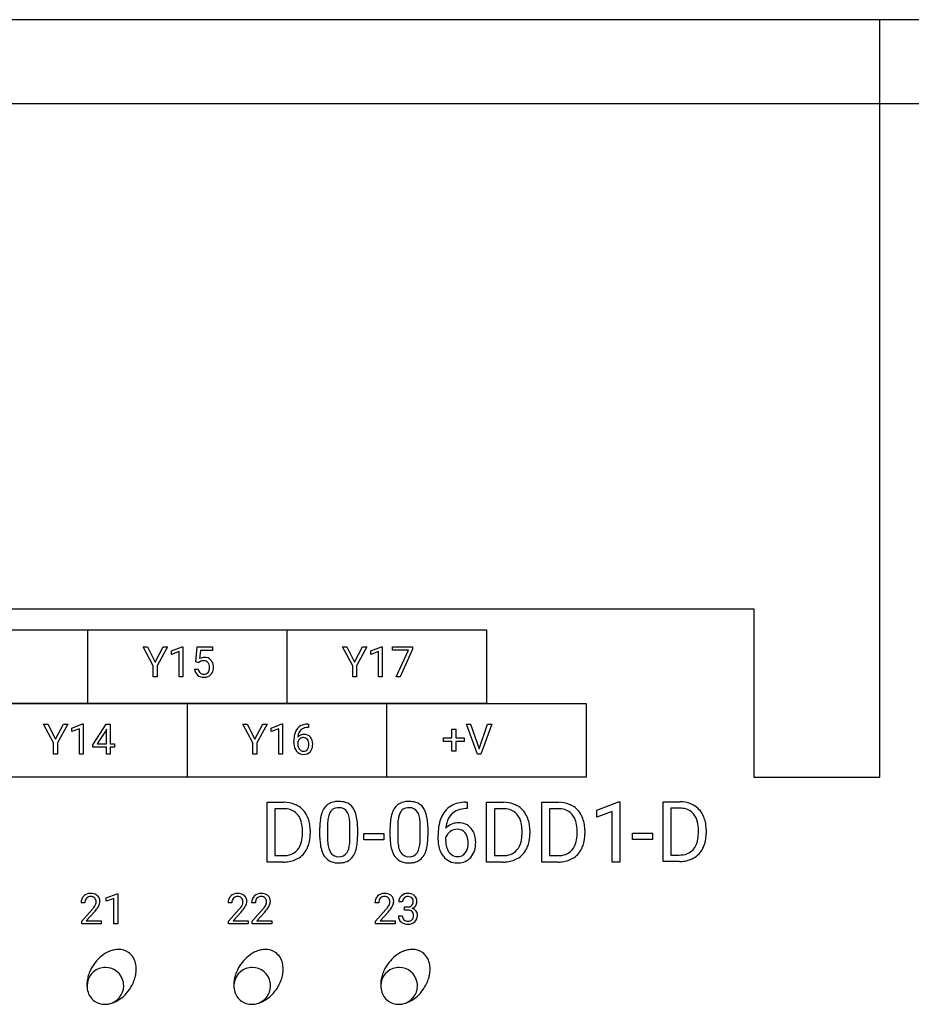
# Model space of a CAD drawing. Extents: x 0 to 231, y 0 to 127.
# Drawn here: x 100 to 134, y 79 to 117 of the extents above; entities that cross this region are included whole.
import ezdxf

# ---------------------------------------------------------------- set-up
doc = ezdxf.new("R2010")
doc.units = 0
doc.layers.add('DEFAULT_255_2_778', color=255, linetype='CONTINUOUS')

msp = doc.modelspace()

# ---------------------------------------------------------------- linework, layer by layer
at = {"layer": 'DEFAULT_255_2_778'}
for p, q in [((229.651, 117.09), (1.859, 117.09)), ((132.599, 88.153), (132.599, 117.09)), ((228.047, 113.875), (3.464, 113.875)), ((9.078, 94.583), (127.786, 94.583)), ((127.786, 94.583), (127.786, 88.153)), ((18.503, 93.78), (117.56, 93.78)), ((102.32, 90.966), (102.32, 93.78)), ((109.94, 90.966), (109.94, 93.78)), ((117.56, 93.78), (117.56, 90.966)), ((104.828, 92.408), (104.435, 93.125)), ((104.435, 93.125), (104.607, 93.125)), ((104.607, 93.125), (104.903, 92.551)), ((104.607, 93.125), (104.607, 93.125)), ((104.903, 92.551), (105.201, 93.125)), ((105.371, 93.125), (104.978, 92.408)), ((105.201, 93.125), (105.371, 93.125)), ((105.519, 92.975), (105.934, 93.131)), ((105.519, 92.843), (105.519, 92.975)), ((105.811, 92.95), (105.519, 92.843)), ((105.811, 91.982), (105.811, 92.95)), ((105.934, 93.131), (105.957, 93.131)), ((105.957, 93.131), (105.957, 91.982)), ((105.957, 93.131), (105.957, 93.131)), ((106.448, 92.555), (106.506, 93.125)), ((106.506, 93.125), (107.091, 93.125)), ((106.629, 92.991), (106.595, 92.679)), ((107.091, 92.991), (106.629, 92.991)), ((107.091, 93.125), (107.091, 92.991)), ((112.448, 92.408), (112.054, 93.125)), ((112.054, 93.125), (112.227, 93.125)), ((112.227, 93.125), (112.523, 92.551)), ((112.227, 93.125), (112.227, 93.125)), ((112.523, 92.551), (112.82, 93.125)), ((112.991, 93.125), (112.598, 92.408)), ((112.82, 93.125), (112.991, 93.125)), ((113.139, 92.975), (113.554, 93.131)), ((113.139, 92.843), (113.139, 92.975)), ((113.431, 92.95), (113.139, 92.843)), ((113.431, 91.982), (113.431, 92.95)), ((113.554, 93.131), (113.577, 93.131)), ((113.577, 93.131), (113.577, 91.982)), ((113.577, 93.131), (113.577, 93.131)), ((113.967, 93.006), (113.967, 93.125)), ((113.967, 93.125), (114.738, 93.125)), ((114.584, 93.006), (113.967, 93.006)), ((114.114, 91.982), (114.584, 93.006)), ((114.738, 93.043), (114.266, 91.982)), ((114.738, 93.125), (114.738, 93.043)), ((114.738, 93.125), (114.738, 93.125)), ((106.564, 92.525), (106.448, 92.555)), ((106.603, 92.557), (106.565, 92.526)), ((104.828, 91.982), (104.828, 92.408)), ((104.978, 92.408), (104.978, 91.982)), ((106.408, 92.283), (106.545, 92.283)), ((106.565, 92.526), (106.564, 92.525)), ((112.448, 91.982), (112.448, 92.408)), ((112.598, 92.408), (112.598, 91.982)), ((104.978, 91.982), (104.828, 91.982)), ((105.957, 91.982), (105.811, 91.982)), ((112.598, 91.982), (112.448, 91.982)), ((113.577, 91.982), (113.431, 91.982)), ((114.266, 91.982), (114.114, 91.982)), ((14.693, 90.966), (121.37, 90.966)), ((117.56, 90.966), (14.693, 90.966)), ((106.13, 88.153), (106.13, 90.966)), ((113.75, 88.153), (113.75, 90.966)), ((121.37, 90.966), (121.37, 88.153)), ((101.018, 89.461), (100.625, 90.178)), ((100.625, 90.178), (100.797, 90.178)), ((100.797, 90.178), (101.093, 89.604)), ((100.797, 90.178), (100.797, 90.178)), ((101.093, 89.604), (101.391, 90.178)), ((101.561, 90.178), (101.168, 89.461)), ((101.391, 90.178), (101.561, 90.178)), ((101.71, 90.027), (102.125, 90.183)), ((101.71, 89.896), (101.71, 90.027)), ((102.002, 90.003), (101.71, 89.896)), ((102.002, 89.035), (102.002, 90.003)), ((102.125, 90.183), (102.148, 90.183)), ((102.148, 90.183), (102.148, 89.035)), ((102.148, 90.183), (102.148, 90.183)), ((102.519, 89.386), (103.029, 90.178)), ((103.021, 89.948), (102.683, 89.419)), ((103.038, 89.979), (103.021, 89.948)), ((103.021, 89.948), (103.021, 89.948)), ((103.029, 90.178), (103.183, 90.178)), ((103.038, 89.419), (103.038, 89.979)), ((103.183, 90.178), (103.184, 90.178)), ((103.184, 90.178), (103.184, 89.419)), ((108.638, 89.461), (108.245, 90.178)), ((108.245, 90.178), (108.417, 90.178)), ((108.417, 90.178), (108.713, 89.604)), ((108.417, 90.178), (108.417, 90.178)), ((108.713, 89.604), (109.011, 90.178)), ((109.181, 90.178), (108.788, 89.461)), ((109.011, 90.178), (109.181, 90.178)), ((109.329, 90.027), (109.744, 90.183)), ((109.329, 89.896), (109.329, 90.027)), ((109.621, 90.003), (109.329, 89.896)), ((109.621, 89.035), (109.621, 90.003)), ((109.744, 90.183), (109.767, 90.183)), ((109.767, 90.183), (109.767, 89.035)), ((109.767, 90.183), (109.767, 90.183)), ((110.761, 90.055), (110.734, 90.055)), ((110.735, 90.179), (110.761, 90.179)), ((110.735, 90.178), (110.735, 90.179)), ((110.761, 90.179), (110.761, 90.055)), ((116.241, 89.648), (116.241, 89.982)), ((116.241, 89.982), (116.387, 89.982)), ((116.387, 89.982), (116.387, 89.648)), ((116.387, 89.982), (116.387, 89.982)), ((117.216, 89.035), (116.794, 90.178)), ((116.794, 90.178), (116.957, 90.178)), ((116.957, 90.178), (117.282, 89.235)), ((116.957, 90.178), (116.957, 90.178)), ((117.282, 89.235), (117.607, 90.178)), ((117.772, 90.178), (117.349, 89.035)), ((117.607, 90.178), (117.772, 90.178)), ((110.57, 89.664), (110.57, 89.664)), ((115.923, 89.511), (115.923, 89.648)), ((115.923, 89.648), (116.241, 89.648)), ((116.387, 89.648), (116.705, 89.648)), ((116.705, 89.648), (116.705, 89.511)), ((101.018, 89.035), (101.018, 89.461)), ((101.168, 89.461), (101.168, 89.035)), ((102.519, 89.3), (102.519, 89.386)), ((103.038, 89.3), (102.519, 89.3)), ((102.683, 89.419), (103.038, 89.419)), ((103.038, 89.035), (103.038, 89.3)), ((103.184, 89.419), (103.342, 89.419)), ((103.342, 89.3), (103.184, 89.3)), ((103.184, 89.3), (103.184, 89.035)), ((103.342, 89.419), (103.342, 89.3)), ((108.638, 89.035), (108.638, 89.461)), ((108.788, 89.461), (108.788, 89.035)), ((110.2, 89.47), (110.2, 89.525)), ((110.346, 89.507), (110.346, 89.454)), ((116.241, 89.511), (115.923, 89.511)), ((116.241, 89.15), (116.241, 89.511)), ((116.705, 89.511), (116.387, 89.511)), ((116.387, 89.511), (116.387, 89.15)), ((101.168, 89.035), (101.018, 89.035)), ((102.148, 89.035), (102.002, 89.035)), ((103.184, 89.035), (103.038, 89.035)), ((108.788, 89.035), (108.638, 89.035)), ((109.767, 89.035), (109.621, 89.035)), ((116.387, 89.15), (116.241, 89.15)), ((117.349, 89.035), (117.216, 89.035)), ((121.37, 88.153), (14.693, 88.153)), ((127.786, 88.153), (132.599, 88.153)), ((109.175, 84.907), (109.175, 87.193)), ((109.175, 87.193), (109.819, 87.193)), ((109.827, 86.945), (109.476, 86.945)), ((109.476, 86.945), (109.476, 85.154)), ((109.827, 86.945), (109.827, 86.945)), ((116.83, 86.948), (116.776, 86.948)), ((116.778, 87.194), (116.83, 87.194)), ((116.778, 87.194), (116.778, 87.194)), ((116.83, 87.194), (116.83, 86.948)), ((117.569, 84.907), (117.569, 87.193)), ((117.569, 87.193), (118.213, 87.193)), ((118.221, 86.945), (117.87, 86.945)), ((117.87, 86.945), (117.87, 85.154)), ((118.221, 86.945), (118.221, 86.945)), ((119.673, 84.907), (119.673, 87.193)), ((119.673, 87.193), (120.317, 87.193)), ((120.325, 86.945), (119.974, 86.945)), ((119.974, 86.945), (119.974, 85.154)), ((120.325, 86.945), (120.325, 86.945)), ((121.779, 86.891), (122.609, 87.204)), ((122.609, 87.204), (122.655, 87.204)), ((122.654, 87.204), (122.654, 84.907)), ((122.655, 87.204), (122.654, 87.204)), ((124.311, 84.93), (124.311, 87.215)), ((124.311, 87.215), (124.954, 87.215)), ((124.962, 86.967), (124.611, 86.967)), ((124.611, 86.967), (124.611, 85.176)), ((124.962, 86.967), (124.962, 86.967)), ((121.779, 86.627), (121.779, 86.891)), ((122.363, 86.843), (121.779, 86.627)), ((122.363, 84.907), (122.363, 86.843)), ((111.194, 85.842), (111.194, 86.23)), ((111.484, 86.301), (111.484, 85.836)), ((112.345, 85.803), (112.345, 86.279)), ((112.634, 86.259), (112.634, 85.882)), ((112.634, 86.259), (112.634, 86.259)), ((113.881, 85.842), (113.881, 86.23)), ((114.171, 86.301), (114.171, 85.836)), ((115.031, 85.803), (115.031, 86.279)), ((115.321, 86.259), (115.321, 85.882)), ((115.321, 86.259), (115.321, 86.259)), ((116.449, 86.165), (116.449, 86.164)), ((125.663, 86.01), (125.663, 86.143)), ((125.96, 86.15), (125.96, 86.004)), ((110.527, 85.987), (110.527, 86.121)), ((110.825, 86.127), (110.825, 85.981)), ((112.345, 85.803), (112.345, 85.803)), ((112.874, 85.759), (112.874, 85.996)), ((112.874, 85.996), (113.638, 85.996)), ((113.638, 85.996), (113.638, 85.759)), ((113.638, 85.996), (113.638, 85.996)), ((115.031, 85.803), (115.031, 85.803)), ((115.71, 85.777), (115.71, 85.888)), ((116.001, 85.851), (116.001, 85.744)), ((118.921, 85.987), (118.921, 86.121)), ((119.218, 86.127), (119.218, 85.981)), ((121.025, 85.987), (121.025, 86.121)), ((121.322, 86.127), (121.322, 85.981)), ((123.145, 85.773), (123.145, 86.01)), ((123.145, 86.01), (123.91, 86.01)), ((123.91, 85.773), (123.145, 85.773)), ((123.91, 86.01), (123.91, 85.773)), ((123.91, 86.01), (123.91, 86.01)), ((113.638, 85.759), (112.874, 85.759)), ((109.476, 85.154), (109.793, 85.154)), ((117.87, 85.154), (118.186, 85.154)), ((119.974, 85.154), (120.29, 85.154)), ((124.611, 85.176), (124.928, 85.176)), ((109.807, 84.907), (109.175, 84.907)), ((109.806, 84.907), (109.807, 84.907)), ((118.2, 84.907), (117.569, 84.907)), ((118.2, 84.907), (118.2, 84.907)), ((120.304, 84.907), (119.673, 84.907)), ((120.304, 84.907), (120.304, 84.907)), ((122.654, 84.907), (122.363, 84.907)), ((124.942, 84.93), (124.311, 84.93)), ((124.942, 84.93), (124.942, 84.93)), ((103.031, 83.542), (103.446, 83.698)), ((103.031, 83.41), (103.031, 83.542)), ((103.323, 83.517), (103.031, 83.41)), ((103.323, 82.549), (103.323, 83.517)), ((103.446, 83.698), (103.469, 83.698)), ((103.469, 83.698), (103.469, 82.549)), ((103.469, 83.698), (103.469, 83.698)), ((102.215, 83.356), (102.07, 83.356)), ((107.83, 83.356), (107.685, 83.356)), ((108.73, 83.356), (108.585, 83.356)), ((113.444, 83.356), (113.299, 83.356)), ((114.356, 83.393), (114.211, 83.393)), ((114.432, 83.073), (114.432, 83.192)), ((114.432, 83.192), (114.541, 83.192)), ((102.092, 82.654), (102.487, 83.093)), ((102.572, 83), (102.266, 82.668)), ((107.707, 82.654), (108.101, 83.093)), ((108.186, 83), (107.881, 82.668)), ((108.607, 82.654), (109.002, 83.093)), ((109.087, 83), (108.782, 82.668)), ((113.321, 82.654), (113.716, 83.093)), ((113.801, 83), (113.496, 82.668)), ((114.2, 82.851), (114.346, 82.851)), ((114.541, 83.073), (114.432, 83.073)), ((114.432, 83.073), (114.432, 83.073)), ((102.092, 82.549), (102.092, 82.654)), ((102.839, 82.549), (102.092, 82.549)), ((102.266, 82.668), (102.839, 82.668)), ((102.839, 82.668), (102.839, 82.549)), ((102.839, 82.668), (102.839, 82.668)), ((103.469, 82.549), (103.323, 82.549)), ((107.707, 82.549), (107.707, 82.654)), ((108.454, 82.549), (107.707, 82.549)), ((107.881, 82.668), (108.453, 82.668)), ((108.453, 82.668), (108.454, 82.668)), ((108.454, 82.668), (108.454, 82.549)), ((108.607, 82.549), (108.607, 82.654)), ((109.355, 82.549), (108.607, 82.549)), ((108.782, 82.668), (109.354, 82.668)), ((109.354, 82.668), (109.355, 82.668)), ((109.355, 82.668), (109.355, 82.549)), ((113.321, 82.549), (113.321, 82.654)), ((114.068, 82.549), (113.321, 82.549)), ((113.496, 82.668), (114.068, 82.668)), ((114.068, 82.668), (114.068, 82.549)), ((114.068, 82.668), (114.068, 82.668)), ((103.916, 80.043), (103.916, 80.043)), ((109.531, 80.043), (109.531, 80.043)), ((115.145, 80.043), (115.145, 80.043))]:
    msp.add_line(p, q, dxfattribs=at)
for centre, radius, start, end in [((106.779, 92.361), 0.367, 89.058, 120.1029), ((106.701, 92.43), 0.161, 125.7636, 127.6615), ((106.739, 92.356), 0.243, 86.9483, 122.8402), ((106.76, 92.388), 0.211, 42.0358, 92.3712), ((106.799, 92.414), 0.315, 42.1516, 92.5955), ((106.74, 92.379), 0.383, 1.9766, 40.1353), ((106.742, 92.298), 0.335, 182.5456, 227.6069), ((106.774, 92.3), 0.23, 184.3677, 225.9711), ((106.714, 92.358), 0.266, 357.2304, 40.0868), ((106.704, 92.322), 0.275, 322.3644, 0.1065), ((106.496, 92.345), 0.483, 357.3741, 0.0266), ((106.689, 92.333), 0.436, 332.4442, 1.7709), ((106.501, 92.347), 0.623, 359.9444, 4.1263), ((106.748, 92.327), 0.361, 230.063, 272.4001), ((106.753, 92.302), 0.217, 230.2825, 272.7554), ((106.773, 92.28), 0.195, 267.2197, 319.8911), ((106.763, 92.514), 0.548, 269.9811, 272.4547), ((106.788, 92.304), 0.337, 269.7319, 315.5693), ((106.795, 92.287), 0.321, 316.9194, 330.9124), ((110.79, 89.655), 0.576, 142.2052, 167.7398), ((110.688, 89.715), 0.459, 95.5926, 140.3579), ((110.748, 89.677), 0.397, 135.588, 173.2141), ((110.695, 89.718), 0.331, 125.8276, 134.1843), ((110.727, 89.655), 0.4, 89.0233, 124.2853), ((110.744, 89.426), 0.753, 90.6974, 97.6579), ((111.282, 89.538), 1.082, 167.2368, 180.6707), ((110.565, 89.427), 0.233, 124.4704, 159.8858), ((110.58, 89.476), 0.309, 87.229, 138.4862), ((110.984, 89.625), 0.638, 171.1156, 174.9969), ((110.57, 89.433), 0.231, 89.8963, 126.2444), ((110.575, 89.482), 0.182, 36.9886, 91.6577), ((110.606, 89.489), 0.296, 40.0092, 92.2402), ((110.536, 89.447), 0.235, 37.4213, 38.1248), ((110.477, 89.415), 0.301, 357.3566, 35.3462), ((110.521, 89.428), 0.4, 359.287, 38.9032), ((110.927, 89.469), 0.727, 179.9622, 183.5556), ((110.681, 89.439), 0.479, 181.7739, 217.842), ((110.752, 89.44), 0.406, 178.148, 206.3235), ((110.636, 89.393), 0.282, 208.0534, 216.3056), ((110.569, 89.33), 0.19, 213.1429, 269.6869), ((110.575, 89.324), 0.184, 267.6466, 322.5907), ((110.479, 89.387), 0.299, 324.2233, 2.4432), ((110.316, 89.401), 0.462, 359.7801, 0.0064), ((110.573, 89.354), 0.341, 317.8144, 329.0408), ((110.484, 89.394), 0.437, 330.5435, 1.8166), ((110.315, 89.408), 0.606, 359.9931, 1.4546), ((110.559, 89.344), 0.325, 217.7564, 271.4845), ((110.583, 89.349), 0.33, 267.4554, 317.3474), ((109.834, 86.116), 1.076, 67.6952, 90.7685), ((109.82, 86.007), 0.938, 82.7924, 89.5771), ((109.878, 86.326), 0.614, 40.588, 84.4557), ((109.878, 86.25), 0.936, 60.0355, 67.1042), ((109.901, 86.289), 0.89, 26.4621, 60.0932), ((112.003, 86.539), 0.773, 145.2844, 161.812), ((111.831, 86.647), 0.57, 97.417, 144.3167), ((111.882, 86.645), 0.339, 124.882, 149.3952), ((111.9, 86.595), 0.391, 87.9111, 122.9016), ((111.909, 86.278), 0.946, 89.7373, 99.1943), ((111.926, 86.378), 0.846, 72.5123, 90.8677), ((111.914, 86.403), 0.582, 89.2329, 90.0033), ((111.939, 86.632), 0.354, 31.4302, 92.8826), ((112.015, 86.664), 0.546, 36.3015, 72.4026), ((111.819, 86.535), 0.781, 16.22, 35.4032), ((114.69, 86.539), 0.773, 145.2844, 161.812), ((114.518, 86.647), 0.57, 97.417, 144.3167), ((114.568, 86.645), 0.339, 124.882, 149.3952), ((114.586, 86.595), 0.391, 87.9111, 122.9016), ((114.596, 86.278), 0.946, 89.7373, 99.1943), ((114.613, 86.378), 0.846, 72.5123, 90.8677), ((114.601, 86.403), 0.582, 89.2329, 90.0033), ((114.626, 86.632), 0.354, 31.4302, 92.8826), ((114.702, 86.664), 0.546, 36.3015, 72.4026), ((114.505, 86.535), 0.781, 16.22, 35.4032), ((116.663, 86.296), 0.883, 102.0752, 140.9036), ((116.78, 86.036), 0.912, 90.2269, 109.9874), ((116.788, 85.81), 1.384, 90.4287, 102.9307), ((118.227, 86.116), 1.076, 67.6952, 90.7685), ((118.214, 86.007), 0.938, 82.7924, 89.5771), ((118.272, 86.326), 0.614, 40.588, 84.4557), ((118.272, 86.25), 0.936, 60.0355, 67.1042), ((118.295, 86.289), 0.89, 26.4621, 60.0932), ((120.331, 86.116), 1.076, 67.6952, 90.7685), ((120.318, 86.007), 0.938, 82.7924, 89.5771), ((120.376, 86.326), 0.614, 40.588, 84.4557), ((120.376, 86.25), 0.936, 60.0355, 67.1042), ((120.399, 86.289), 0.89, 26.4621, 60.0932), ((124.969, 86.139), 1.076, 67.6952, 90.7685), ((124.955, 86.03), 0.938, 82.7924, 89.5771), ((125.014, 86.349), 0.614, 40.588, 84.4557), ((125.013, 86.273), 0.936, 60.0355, 67.1042), ((125.037, 86.312), 0.89, 26.4621, 60.0932), ((109.773, 86.256), 0.74, 12.2694, 39.393), ((109.644, 86.158), 1.179, 3.2899, 26.5636), ((113.479, 86.242), 2.284, 173.0049, 180.2899), ((112.533, 86.363), 1.331, 161.711, 173.2072), ((112.804, 86.344), 1.318, 167.211, 176.7922), ((112.136, 86.502), 0.631, 149.9891, 167.7252), ((111.805, 86.554), 0.509, 19.5028, 31.0381), ((111.388, 86.414), 0.949, 6.5781, 19.0696), ((110.418, 86.291), 1.926, 359.6369, 6.9066), ((111.214, 86.348), 1.414, 6.0466, 16.6424), ((116.165, 86.242), 2.284, 173.0049, 180.2899), ((115.219, 86.363), 1.331, 161.711, 173.2072), ((115.491, 86.344), 1.318, 167.211, 176.7922), ((114.823, 86.502), 0.631, 149.9891, 167.7252), ((114.492, 86.554), 0.509, 19.5028, 31.0381), ((114.075, 86.414), 0.949, 6.5781, 19.0696), ((113.105, 86.291), 1.926, 359.6369, 6.9066), ((113.9, 86.348), 1.414, 6.0466, 16.6424), ((117.239, 86.031), 1.52, 158.5604, 171.7454), ((116.794, 86.205), 1.042, 141.528, 158.4968), ((116.763, 86.219), 0.744, 134.8893, 166.01), ((116.702, 86.267), 0.668, 110.5012, 134.0754), ((118.167, 86.256), 0.74, 12.2694, 39.393), ((118.038, 86.158), 1.179, 3.2899, 26.5636), ((120.271, 86.256), 0.74, 12.2694, 39.393), ((120.141, 86.158), 1.179, 3.2899, 26.5636), ((124.908, 86.279), 0.74, 12.2694, 39.393), ((124.779, 86.181), 1.179, 3.2899, 26.5636), ((109.261, 86.133), 1.266, 359.4236, 12.7781), ((109.296, 86.12), 1.529, 0.2584, 3.9781), ((113.594, 86.284), 2.109, 176.3672, 179.5456), ((110.327, 86.244), 2.308, 0.3597, 6.3017), ((116.28, 86.284), 2.109, 176.3672, 179.5456), ((113.013, 86.244), 2.308, 0.3597, 6.3017), ((118.091, 85.901), 2.382, 171.59, 180.3069), ((116.46, 85.801), 0.603, 91.3888, 138.7971), ((117.154, 86.103), 1.152, 165.1091, 175.2436), ((116.448, 85.702), 0.462, 89.89, 126.2384), ((116.497, 85.517), 0.889, 89.9704, 93.3622), ((116.46, 85.801), 0.364, 36.8929, 91.6917), ((116.521, 85.815), 0.591, 40.0491, 92.234), ((116.39, 85.714), 0.757, 6.1367, 39.5584), ((117.655, 86.133), 1.266, 359.4236, 12.7781), ((117.69, 86.12), 1.529, 0.2584, 3.9781), ((119.759, 86.133), 1.266, 359.4236, 12.7781), ((119.794, 86.12), 1.529, 0.2584, 3.9781), ((124.397, 86.156), 1.266, 359.4236, 12.7781), ((124.431, 86.143), 1.529, 0.2584, 3.9781), ((109.285, 85.972), 1.242, 346.7381, 0.2173), ((108.885, 85.987), 1.642, 359.6412, 0.0016), ((109.479, 85.967), 1.345, 343.8017, 0.5768), ((113.491, 85.867), 2.297, 180.6222, 185.499), ((113.367, 85.824), 1.883, 179.6252, 187.2721), ((110.167, 85.83), 2.178, 356.1272, 359.3066), ((110.296, 85.87), 2.339, 353.0848, 0.2862), ((116.178, 85.867), 2.297, 180.6222, 185.499), ((116.054, 85.824), 1.883, 179.6252, 187.2721), ((112.854, 85.83), 2.178, 356.1272, 359.3066), ((112.982, 85.87), 2.339, 353.0848, 0.2862), ((117.04, 85.771), 1.331, 179.7691, 189.1765), ((116.438, 85.691), 0.465, 124.4583, 159.9935), ((116.364, 85.719), 0.49, 20.7151, 37.8352), ((116.159, 85.652), 0.706, 358.9477, 19.9301), ((116.045, 85.655), 1.106, 359.8578, 7.2398), ((117.679, 85.972), 1.242, 346.7381, 0.2173), ((117.279, 85.987), 1.642, 359.6412, 0.0016), ((117.873, 85.967), 1.345, 343.8017, 0.5768), ((119.783, 85.972), 1.242, 346.7381, 0.2173), ((119.383, 85.987), 1.642, 359.6412, 0.0016), ((119.977, 85.967), 1.345, 343.8017, 0.5768), ((124.42, 85.995), 1.242, 346.7381, 0.2173), ((124.02, 86.01), 1.642, 359.6412, 0.0016), ((124.615, 85.99), 1.345, 343.8017, 0.5768), ((109.783, 85.848), 0.729, 319.0775, 347.2797), ((109.915, 85.805), 0.877, 299.31, 333.5181), ((109.757, 85.895), 1.058, 332.9715, 343.3572), ((112.681, 85.78), 1.482, 185.1557, 196.052), ((112.441, 85.701), 0.949, 186.96, 199.8682), ((111.708, 85.593), 0.615, 329.2437, 347.4031), ((111.011, 85.762), 1.331, 346.8547, 356.5803), ((111.264, 85.748), 1.362, 341.9222, 353.2859), ((115.367, 85.78), 1.482, 185.1557, 196.052), ((115.128, 85.701), 0.949, 186.96, 199.8682), ((114.394, 85.593), 0.615, 329.2437, 347.4031), ((113.698, 85.762), 1.331, 346.8547, 356.5803), ((113.951, 85.748), 1.362, 341.9222, 353.2859), ((116.626, 85.692), 0.909, 188.3915, 218.3775), ((116.934, 85.731), 0.933, 179.2203, 195.9571), ((116.618, 85.644), 0.605, 196.2668, 215.9739), ((116.312, 85.588), 0.549, 323.3378, 354.9512), ((116.001, 85.637), 0.863, 353.557, 0.133), ((116.158, 85.639), 0.993, 342.6635, 0.7582), ((118.177, 85.848), 0.729, 319.0775, 347.2797), ((118.309, 85.805), 0.877, 299.31, 333.5181), ((118.151, 85.895), 1.058, 332.9715, 343.3572), ((120.281, 85.848), 0.729, 319.0775, 347.2797), ((120.413, 85.805), 0.877, 299.31, 333.5181), ((120.255, 85.895), 1.058, 332.9715, 343.3572), ((125.011, 85.801), 0.614, 290.3736, 318.3521), ((124.918, 85.87), 0.729, 319.0775, 347.2797), ((125.051, 85.828), 0.877, 299.31, 333.5181), ((124.893, 85.918), 1.058, 332.9715, 343.3572), ((109.806, 85.99), 0.837, 269.0855, 289.7725), ((109.833, 85.969), 1.06, 273.6969, 298.8301), ((109.875, 85.778), 0.614, 290.3736, 318.3521), ((112.059, 85.596), 0.833, 195.6691, 214.9881), ((111.824, 85.438), 0.55, 215.5753, 250.7496), ((112.053, 85.565), 0.537, 200.3753, 210.9421), ((111.899, 85.467), 0.355, 210.0877, 272.8767), ((111.937, 85.462), 0.35, 266.6671, 328.4582), ((111.994, 85.453), 0.571, 276.6127, 324.7532), ((111.809, 85.569), 0.789, 325.656, 342.0284), ((114.745, 85.596), 0.833, 195.6691, 214.9881), ((114.511, 85.438), 0.55, 215.5753, 250.7496), ((114.739, 85.565), 0.537, 200.3753, 210.9421), ((114.586, 85.467), 0.355, 210.0877, 272.8767), ((114.624, 85.462), 0.35, 266.6671, 328.4582), ((114.68, 85.453), 0.571, 276.6127, 324.7532), ((114.496, 85.569), 0.789, 325.656, 342.0284), ((116.428, 85.526), 0.651, 217.7791, 271.4627), ((116.464, 85.517), 0.406, 214.1999, 251.7843), ((116.443, 85.486), 0.37, 253.388, 270.2936), ((116.46, 85.483), 0.368, 267.6291, 322.6816), ((116.482, 85.522), 0.646, 271.294, 317.6426), ((116.438, 85.556), 0.701, 318.0042, 342.3388), ((118.2, 85.99), 0.837, 269.0855, 289.7725), ((118.227, 85.969), 1.06, 273.6969, 298.8301), ((118.269, 85.778), 0.614, 290.3736, 318.3521), ((120.304, 85.99), 0.837, 269.0855, 289.7725), ((120.331, 85.969), 1.06, 273.6969, 298.8301), ((120.373, 85.778), 0.614, 290.3736, 318.3521), ((124.941, 86.013), 0.837, 269.0855, 289.7725), ((124.969, 85.992), 1.06, 273.6969, 298.8301), ((109.793, 86.303), 1.396, 270.5604, 274.4762), ((111.904, 85.684), 0.809, 251.1716, 270.9367), ((111.92, 85.817), 0.941, 269.7775, 278.5035), ((114.59, 85.684), 0.809, 251.1716, 270.9367), ((114.607, 85.817), 0.941, 269.7775, 278.5035), ((116.445, 85.812), 0.936, 269.974, 273.1625), ((118.186, 86.303), 1.396, 270.5604, 274.4762), ((120.29, 86.303), 1.396, 270.5604, 274.4762), ((124.928, 86.326), 1.396, 270.5604, 274.4762), ((102.407, 83.37), 0.337, 134.3486, 182.32), ((102.421, 83.34), 0.369, 89.2172, 132.5837), ((102.45, 83.37), 0.236, 138.1223, 183.4109), ((102.429, 83.366), 0.223, 86.5197, 133.813), ((102.443, 83.132), 0.576, 89.9914, 91.692), ((102.456, 83.314), 0.395, 61.0842, 91.9551), ((102.451, 83.401), 0.189, 43.9978, 92.5914), ((102.435, 83.392), 0.206, 357.858, 42.5086), ((102.499, 83.409), 0.291, 47.8699, 59.3849), ((102.501, 83.414), 0.286, 357.5876, 47.4729), ((108.022, 83.37), 0.337, 134.3486, 182.32), ((108.035, 83.34), 0.369, 89.2172, 132.5837), ((108.065, 83.37), 0.236, 138.1223, 183.4109), ((108.044, 83.366), 0.223, 86.5197, 133.813), ((108.057, 83.132), 0.576, 89.9914, 91.692), ((108.071, 83.314), 0.395, 61.0842, 91.9551), ((108.066, 83.401), 0.189, 43.9978, 92.5914), ((108.05, 83.392), 0.206, 357.858, 42.5086), ((108.114, 83.409), 0.291, 47.8699, 59.3849), ((108.116, 83.414), 0.286, 357.5876, 47.4729), ((108.923, 83.37), 0.337, 134.3486, 182.32), ((108.936, 83.34), 0.369, 89.2172, 132.5837), ((108.966, 83.37), 0.236, 138.1223, 183.4109), ((108.945, 83.366), 0.223, 86.5197, 133.813), ((108.958, 83.132), 0.576, 89.9914, 91.692), ((108.972, 83.314), 0.395, 61.0842, 91.9551), ((108.967, 83.401), 0.189, 43.9978, 92.5914), ((108.951, 83.392), 0.206, 357.858, 42.5086), ((109.015, 83.409), 0.291, 47.8699, 59.3849), ((109.017, 83.414), 0.286, 357.5876, 47.4729), ((113.636, 83.37), 0.337, 134.3486, 182.32), ((113.65, 83.34), 0.369, 89.2172, 132.5837), ((113.68, 83.37), 0.236, 138.1223, 183.4109), ((113.658, 83.366), 0.223, 86.5197, 133.813), ((113.672, 83.132), 0.576, 89.9914, 91.692), ((113.686, 83.314), 0.395, 61.072, 91.9599), ((113.681, 83.401), 0.189, 43.9978, 92.5914), ((113.664, 83.392), 0.206, 357.858, 42.5086), ((113.729, 83.41), 0.29, 47.8393, 59.3675), ((113.731, 83.414), 0.285, 357.5913, 47.513), ((114.503, 83.399), 0.292, 131.3454, 181.268), ((114.548, 83.349), 0.36, 87.8444, 131.4777), ((114.543, 83.401), 0.188, 134.4623, 182.5052), ((114.551, 83.381), 0.208, 87.1628, 132.2319), ((114.575, 83.312), 0.397, 62.0428, 91.9108), ((114.562, 83.222), 0.367, 86.8283, 90.0419), ((114.586, 83.408), 0.181, 40.4294, 91.234), ((114.542, 83.401), 0.22, 356.6483, 34.3189), ((114.62, 83.415), 0.285, 46.9583, 60.3593), ((114.601, 83.405), 0.306, 358.0817, 45.5533), ((101.513, 83.966), 1.307, 318.1434, 324.336), ((102.17, 83.492), 0.498, 324.5137, 331.5816), ((102.371, 83.386), 0.27, 331.2097, 359.7799), ((101.93, 83.655), 0.914, 319.7877, 332.2839), ((102.401, 83.415), 0.386, 331.3053, 358.0972), ((107.127, 83.966), 1.307, 318.1434, 324.336), ((107.784, 83.492), 0.498, 324.5137, 331.5816), ((107.985, 83.386), 0.27, 331.2097, 359.7799), ((107.545, 83.655), 0.914, 319.7877, 332.2839), ((108.016, 83.415), 0.386, 331.3053, 358.0972), ((108.028, 83.966), 1.307, 318.1434, 324.336), ((108.685, 83.492), 0.498, 324.5137, 331.5816), ((108.886, 83.386), 0.27, 331.2097, 359.7799), ((108.446, 83.655), 0.914, 319.7877, 332.2839), ((108.916, 83.415), 0.386, 331.3053, 358.0972), ((112.742, 83.966), 1.307, 318.1434, 324.336), ((113.399, 83.492), 0.498, 324.5137, 331.5816), ((113.6, 83.386), 0.27, 331.2097, 359.7799), ((113.159, 83.655), 0.914, 319.7877, 332.2839), ((113.63, 83.415), 0.386, 331.3053, 358.0972), ((114.551, 83.43), 0.239, 267.6985, 309.4268), ((114.58, 83.38), 0.181, 312.4254, 2.6157), ((114.618, 83.407), 0.292, 291.8668, 325.2074), ((114.649, 82.866), 0.281, 37.5097, 73.9704), ((114.654, 83.389), 0.252, 323.9791, 359.1986), ((114.408, 83.385), 0.498, 359.9975, 1.0855), ((101.44, 84.045), 1.541, 317.298, 320.4819), ((107.054, 84.045), 1.541, 317.298, 320.4819), ((107.955, 84.045), 1.541, 317.298, 320.4819), ((112.669, 84.045), 1.541, 317.298, 320.4819), ((114.489, 82.84), 0.289, 177.8997, 229.3251), ((114.533, 82.843), 0.187, 177.5205, 226.6963), ((114.535, 82.606), 0.468, 86.2316, 89.2407), ((114.562, 82.823), 0.249, 51.5486, 89.2355), ((114.586, 82.877), 0.193, 356.3849, 47.1018), ((114.566, 82.851), 0.212, 317.4455, 3.7771), ((114.611, 82.854), 0.313, 312.7276, 2.6538), ((114.648, 82.877), 0.275, 358.2032, 35.587), ((114.519, 82.873), 0.333, 229.1057, 234.0937), ((114.548, 82.93), 0.396, 235.5783, 272.108), ((114.551, 82.875), 0.223, 229.0947, 272.9034), ((114.576, 82.878), 0.227, 266.6136, 307.6344), ((114.562, 83.101), 0.567, 270.0016, 270.5068), ((114.579, 82.907), 0.373, 268.1045, 310.7205), ((114.607, 82.824), 0.165, 310.4518, 314.6918), ((103.802, 80.13), 1.523, 131.8605, 145.1836), ((103.671, 80.279), 1.325, 117.9392, 131.9281), ((103.567, 80.471), 1.107, 107.2085, 117.8615), ((103.514, 80.642), 0.927, 96.1287, 107.2132), ((103.5, 80.758), 0.811, 90.0431, 96.0023), ((103.509, 80.908), 0.661, 55.4086, 90.8237), ((103.483, 80.898), 0.684, 12.2173, 54.0999), ((109.416, 80.13), 1.523, 131.8605, 145.1836), ((109.285, 80.279), 1.325, 117.9392, 131.9281), ((109.182, 80.471), 1.107, 107.2085, 117.8615), ((109.129, 80.642), 0.927, 96.1287, 107.2132), ((109.115, 80.758), 0.811, 90.0431, 96.0023), ((109.123, 80.908), 0.661, 55.4086, 90.8237), ((109.098, 80.898), 0.684, 12.2173, 54.0999), ((115.031, 80.13), 1.523, 131.8605, 145.1836), ((114.9, 80.279), 1.325, 117.9392, 131.9281), ((114.796, 80.471), 1.107, 107.2085, 117.8615), ((114.743, 80.642), 0.927, 96.1287, 107.2132), ((114.729, 80.758), 0.811, 90.0431, 96.0023), ((114.738, 80.908), 0.661, 55.4086, 90.8237), ((114.712, 80.898), 0.684, 12.2173, 54.0999), ((103.831, 80.105), 1.562, 145.0473, 152.0825), ((102.996, 80.178), 0.703, 90.0175, 99.8159), ((102.995, 80.181), 0.7, 10.1703, 89.8823), ((103.217, 80.821), 0.96, 359.7557, 13.3475), ((109.446, 80.105), 1.562, 145.0473, 152.0825), ((108.611, 80.178), 0.703, 90.0175, 99.8159), ((108.609, 80.181), 0.7, 10.1703, 89.8823), ((108.831, 80.821), 0.96, 359.7557, 13.3475), ((115.061, 80.105), 1.562, 145.0473, 152.0825), ((114.225, 80.178), 0.703, 90.0175, 99.8159), ((114.224, 80.181), 0.7, 10.1703, 89.8823), ((114.446, 80.821), 0.96, 359.7557, 13.3475), ((102.996, 80.18), 0.701, 99.824, 179.9757), ((103.616, 80.194), 1.328, 161.2603, 169.6439), ((103.744, 80.15), 1.463, 152.0484, 161.2615), ((102.85, 80.849), 1.33, 341.2874, 349.3752), ((103.011, 80.82), 1.166, 349.3104, 359.8504), ((108.611, 80.18), 0.701, 99.824, 179.9757), ((109.231, 80.194), 1.328, 161.2603, 169.6439), ((109.359, 80.15), 1.463, 152.0484, 161.2615), ((108.465, 80.849), 1.33, 341.2874, 349.3752), ((108.626, 80.82), 1.166, 349.3104, 359.8504), ((114.225, 80.18), 0.701, 99.824, 179.9757), ((114.845, 80.194), 1.328, 161.2603, 169.6439), ((114.973, 80.15), 1.463, 152.0484, 161.2615), ((114.079, 80.849), 1.33, 341.2874, 349.3752), ((114.24, 80.82), 1.166, 349.3104, 359.8504), ((103.454, 80.222), 1.164, 169.5912, 179.8579), ((103.251, 80.221), 0.96, 179.7555, 193.3475), ((103.003, 80.18), 0.709, 180.0161, 189.2238), ((102.994, 80.179), 0.702, 280.8644, 359.9722), ((102.988, 80.178), 0.707, 0.018, 10.2423), ((102.637, 80.937), 1.561, 325.0421, 332.0894), ((102.724, 80.892), 1.462, 332.0554, 341.2833), ((109.069, 80.222), 1.164, 169.5912, 179.8579), ((108.865, 80.221), 0.96, 179.7555, 193.3475), ((108.618, 80.18), 0.709, 180.0161, 189.2238), ((108.608, 80.179), 0.702, 280.8644, 359.9722), ((108.602, 80.178), 0.707, 0.018, 10.2423), ((108.252, 80.937), 1.561, 325.0421, 332.0894), ((108.339, 80.892), 1.462, 332.0554, 341.2833), ((114.683, 80.222), 1.164, 169.5912, 179.8579), ((114.48, 80.221), 0.96, 179.7555, 193.3475), ((114.233, 80.18), 0.709, 180.0161, 189.2238), ((114.223, 80.179), 0.702, 280.8644, 359.9722), ((114.217, 80.178), 0.707, 0.018, 10.2423), ((113.866, 80.937), 1.561, 325.0421, 332.0894), ((113.953, 80.892), 1.462, 332.0554, 341.2833), ((102.984, 80.144), 0.684, 192.2182, 234.1017), ((102.797, 80.764), 1.325, 297.9372, 311.926), ((102.666, 80.912), 1.523, 311.8586, 325.1835), ((108.599, 80.144), 0.684, 192.2182, 234.1017), ((108.412, 80.764), 1.325, 297.9372, 311.926), ((108.281, 80.912), 1.523, 311.8586, 325.1835), ((114.213, 80.144), 0.684, 192.2182, 234.1017), ((114.026, 80.764), 1.325, 297.9372, 311.926), ((113.895, 80.912), 1.523, 311.8586, 325.1835), ((102.959, 80.134), 0.661, 235.4096, 270.8245), ((102.967, 80.285), 0.811, 270.0433, 276.0018), ((102.953, 80.4), 0.927, 276.1284, 287.2122), ((102.9, 80.572), 1.107, 287.2077, 297.8594), ((108.573, 80.134), 0.661, 235.4096, 270.8245), ((108.582, 80.285), 0.811, 270.0433, 276.0018), ((108.568, 80.4), 0.927, 276.1284, 287.2122), ((108.515, 80.572), 1.107, 287.2077, 297.8594), ((114.188, 80.134), 0.661, 235.4096, 270.8245), ((114.197, 80.285), 0.811, 270.0433, 276.0018), ((114.182, 80.4), 0.927, 276.1284, 287.2122), ((114.129, 80.572), 1.107, 287.2077, 297.8594)]:
    msp.add_arc(centre, radius, start, end, dxfattribs=at)

doc.saveas('drawing.dxf')
